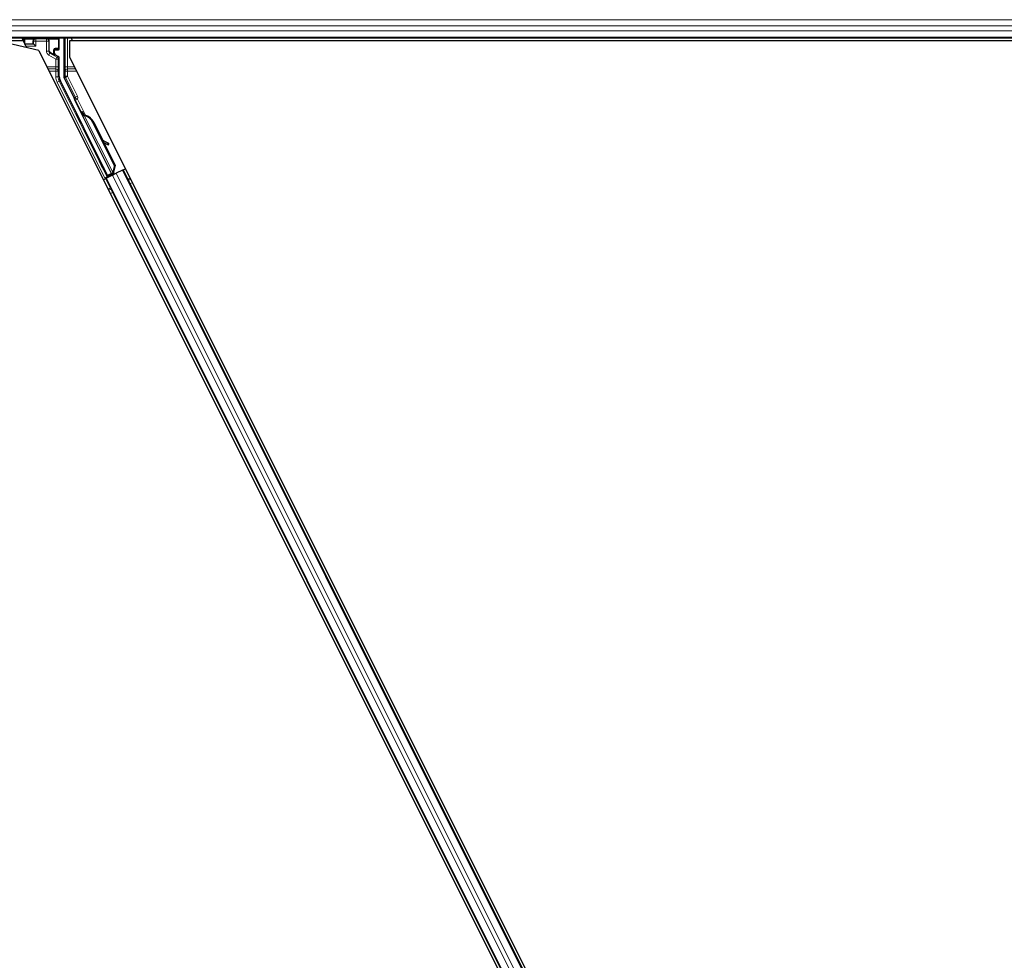
# Model space of a CAD drawing. Units: inches. Extents: x 0.4 to 33.6, y 0.4 to 21.6.
# Drawn here: x 24 to 24.3, y 4.1 to 4.3 of the extents above; entities that cross this region are included whole.
import ezdxf

# ---------------------------------------------------------------- set-up
doc = ezdxf.new("R2010")
doc.units = ezdxf.units.IN
doc.header["$MEASUREMENT"] = 0
doc.layers.add('Visible (ANSI)', color=7, linetype='Continuous', lineweight=25)
doc.layers.add('Visible Narrow (ANSI)', color=7, linetype='Continuous', lineweight=18)

msp = doc.modelspace()

# ---------------------------------------------------------------- linework, layer by layer
at = {"layer": 'Visible (ANSI)'}
for p, q in [((24.719695, 4.315468), (23.766707, 4.315468)), ((24.011186, 4.315468), (24.011693, 4.314454)), ((24.011693, 4.314454), (24.011693, 4.315393)), ((24.020746, 4.312743), (24.020746, 4.315393)), ((24.021905, 4.315468), (24.021905, 4.305692)), ((24.023769, 4.315468), (24.024084, 4.314838)), ((24.011496, 4.314848), (23.766853, 4.314848)), ((24.015533, 4.312343), (24.004726, 4.314838)), ((24.011693, 4.314454), (24.011868, 4.314104)), ((24.011868, 4.314104), (24.011909, 4.314022)), ((24.012209, 4.313422), (24.011909, 4.314022)), ((24.011909, 4.314022), (24.011927, 4.314022)), ((24.011927, 4.314022), (24.014002, 4.314022)), ((24.012209, 4.313422), (24.012386, 4.31307)), ((24.014061, 4.314022), (24.014002, 4.314022)), ((24.014061, 4.314022), (24.014145, 4.314022)), ((24.014145, 4.314022), (24.014745, 4.313422)), ((24.023332, 4.314838), (24.023332, 4.310741)), ((24.489107, 4.314838), (24.023332, 4.314838)), ((24.488361, 4.314848), (24.024079, 4.314848)), ((24.015533, 4.312343), (24.249107, 3.845195)), ((24.019544, 4.311702), (24.019544, 4.312343)), ((24.019744, 4.312543), (24.020546, 4.312543)), ((24.020446, 4.310835), (24.019844, 4.311182)), ((24.020746, 4.305697), (24.020746, 4.310315)), ((24.023332, 4.310741), (24.255231, 3.846943)), ((24.024549, 4.300264), (24.021968, 4.305424)), ((24.033066, 4.280467), (24.02101, 4.304579)), ((24.034083, 4.280976), (24.024633, 4.299878)), ((24.026261, 4.296648), (24.026547, 4.296791)), ((24.026439, 4.29629), (24.026261, 4.296648)), ((24.026726, 4.296433), (24.026439, 4.29629)), ((24.026551, 4.296793), (24.026547, 4.296791)), ((24.026547, 4.296791), (24.026726, 4.296433)), ((24.026551, 4.296793), (24.026563, 4.296799)), ((24.026944, 4.296008), (24.026551, 4.296793)), ((24.026567, 4.296801), (24.026563, 4.296799)), ((24.026563, 4.296799), (24.026967, 4.295987)), ((24.026771, 4.296008), (24.026611, 4.295928)), ((24.034257, 4.280635), (24.026611, 4.295927)), ((24.026897, 4.296071), (24.026771, 4.296008)), ((24.027117, 4.295782), (24.02718, 4.295814)), ((24.02718, 4.295814), (24.02723, 4.295839)), ((24.029335, 4.293936), (24.034836, 4.282934)), ((24.029448, 4.293993), (24.034949, 4.28299)), ((24.029529, 4.294033), (24.031809, 4.289473)), ((24.031668, 4.289552), (24.033203, 4.288697)), ((24.03318, 4.288686), (24.031694, 4.289501)), ((24.031945, 4.288998), (24.033025, 4.288405)), ((24.032085, 4.288921), (24.03503, 4.283031)), ((24.03324, 4.288289), (24.033395, 4.288569)), ((24.033259, 4.288298), (24.033414, 4.288578)), ((24.034836, 4.282934), (24.034364, 4.281288)), ((24.034949, 4.28299), (24.034477, 4.281344)), ((24.03503, 4.283031), (24.034554, 4.281383)), ((24.034836, 4.282934), (24.034949, 4.28299)), ((24.032983, 4.280219), (24.031933, 4.282356)), ((24.031969, 4.282374), (24.033015, 4.280317)), ((24.033815, 4.280479), (24.032393, 4.279768)), ((24.034325, 4.280557), (24.032768, 4.279779)), ((24.032925, 4.280046), (24.032983, 4.280219)), ((24.033753, 4.280604), (24.032983, 4.280219)), ((24.033015, 4.280317), (24.034136, 4.280877)), ((24.033015, 4.280317), (24.033066, 4.280467)), ((24.034083, 4.280976), (24.033066, 4.280467)), ((24.033721, 4.280669), (24.033886, 4.280338)), ((24.034091, 4.280968), (24.034083, 4.280976)), ((24.034259, 4.280633), (24.034419, 4.280713)), ((24.034259, 4.280633), (24.034303, 4.280546)), ((24.034325, 4.280557), (24.035286, 4.281038)), ((24.034427, 4.28132), (24.034364, 4.281288)), ((24.034419, 4.280713), (24.034545, 4.280776)), ((24.034477, 4.281344), (24.034427, 4.28132)), ((24.03448, 4.280977), (24.034616, 4.280703)), ((24.034545, 4.280776), (24.034589, 4.280689)), ((24.03485, 4.280996), (24.034594, 4.280869)), ((24.034619, 4.280813), (24.034662, 4.280726)), ((24.036842, 4.281816), (24.035286, 4.281038)), ((24.036842, 4.281816), (24.037041, 4.281915)), ((24.037041, 4.281915), (24.037605, 4.282197)), ((24.037041, 4.281915), (24.23987, 3.876257)), ((24.032005, 4.279397), (24.032569, 4.279679)), ((24.032569, 4.279679), (24.032768, 4.279779)), ((24.032569, 4.279679), (24.235398, 3.874021))]:
    msp.add_line(p, q, dxfattribs=at)
for centre, major_axis, ratio, start_param, end_param in [((24.011893, 4.315393), (-0.000141, 0.000141), 0.9996955, 0.3992394, 0.7852459), ((24.020546, 4.315393), (0.000141, 0.000141), 0.9996955, 5.4979394, 5.8839459), ((24.014145, 4.313422), (0, -0.0006), 0.0174551, 3.1241394, 3.1415927), ((24.020546, 4.312743), (0.000141, -0.000141), 0.9996955, 5.4979394, 7.0684312), ((24.019744, 4.312343), (-0.000141, 0.000141), 0.9996955, 5.4979394, 7.0684312), ((24.020144, 4.311702), (-0.00052, -0.0003), 0.9997969, 5.7596745, 6.8066962), ((24.020146, 4.310315), (0.00052, 0.0003), 0.9997969, 5.7596745, 6.8066962), ((24.023246, 4.305697), (-0.002434, -0.000574), 0.9998392, 6.0513979, 6.5149727), ((24.022505, 4.305692), (-0.000584, -0.000138), 0.9998392, 6.0513979, 6.5149727), ((24.02437, 4.300174), (0.000179, 0.000089), 0.9998477, 5.7847198, 6.2831853), ((24.026827, 4.295589), (0.000577, -0.001154), 0.005236, 2.7658895, 3.5172958), ((24.02796, 4.293249), (-0.001521, 0.003041), 0.005236, 0, 0.4899538), ((24.028246, 4.293392), (-0.001521, 0.003041), 0.005236, 6.2831818, 6.7731391), ((24.026541, 4.29254), (0.00152, -0.003041), 0.9184464, 1.5708053, 2.4612423), ((24.026655, 4.292596), (0.00152, -0.003041), 0.9184464, 1.5708053, 2.4612423), ((24.026724, 4.292631), (0.001521, -0.003041), 0.9225381, 1.5707872, 2.3876688), ((24.036505, 4.286859), (-0.003501, 0.001935), 0.0043131, 5.8304198, 6.7300135), ((24.032715, 4.288579), (0.000525, -0.00029), 0.0043131, 5.3447865, 6.2831853), ((24.03287, 4.288859), (0.000525, -0.00029), 0.0043131, 5.3447865, 6.7300135), ((24.032889, 4.288868), (0.000525, -0.00029), 0.0043131, 5.8304198, 7.2156469), ((24.032734, 4.288588), (0.000525, -0.00029), 0.0043131, 6.0839042, 6.2831853), ((24.032157, 4.281953), (0.00055, -0.0011), 0.0174551, 1.9547688, 4.3284165), ((24.032388, 4.279777), (0.000537, 0.000268), 0.0174551, 4.712389, 6.265732), ((24.034845, 4.281006), (0.000537, 0.000268), 0.0174551, 4.216916, 4.712389)]:
    msp.add_ellipse(centre, major_axis=major_axis, ratio=ratio, start_param=start_param, end_param=end_param, dxfattribs=at)
for centre, major_axis in [((24.01622, 4.315423), (-0.00148, 0)), ((24.025636, 4.294994), (-0.000577, 0.001154)), ((24.029572, 4.287123), (-0.000894, 0.001789)), ((24.031527, 4.283069), (-0.000577, 0.001154)), ((24.031642, 4.283127), (-0.000577, 0.001154))]:
    msp.add_ellipse(centre, major_axis=major_axis, ratio=0.0174551, dxfattribs=at)
for points, knots in [([(24.019644, 4.311072), (24.019645, 4.311072), (24.019645, 4.311071), (24.019647, 4.31107), (24.019648, 4.31107), (24.019649, 4.311069)], [-0.00047458696, -0.00047458696, -0.00047458696, -0.00047458696, 0, 0, 0.00047516064, 0.00047516064, 0.00047516064, 0.00047516064]), ([(24.02457, 4.300167), (24.024568, 4.300117), (24.024572, 4.300067), (24.024594, 4.29997), (24.02461, 4.299923), (24.024633, 4.299878)], [0, 0, 0, 0, 0.019000334, 0.019000334, 0.038000618, 0.038000618, 0.038000618, 0.038000618]), ([(24.026611, 4.295928), (24.026612, 4.295925), (24.026614, 4.295922), (24.026616, 4.295919), (24.026618, 4.295916), (24.02662, 4.295913), (24.026622, 4.29591), (24.026624, 4.295907), (24.026627, 4.295904), (24.026629, 4.295902), (24.026632, 4.295899), (24.026635, 4.295896), (24.026638, 4.295894), (24.026641, 4.295891), (24.026644, 4.295888), (24.026647, 4.295886), (24.026651, 4.295883), (24.026654, 4.295881), (24.026658, 4.295879), (24.026661, 4.295876), (24.026665, 4.295874), (24.026669, 4.295872), (24.026673, 4.295869), (24.026677, 4.295867), (24.026681, 4.295865), (24.026686, 4.295863), (24.02669, 4.295861), (24.026695, 4.295859), (24.026699, 4.295857), (24.026702, 4.295856), (24.026706, 4.295854), (24.026712, 4.295852), (24.026718, 4.295849), (24.026724, 4.295847), (24.02673, 4.295845), (24.026735, 4.295844), (24.02674, 4.295842), (24.026746, 4.29584), (24.026752, 4.295838), (24.026757, 4.295837), (24.026763, 4.295835), (24.026769, 4.295834), (24.026775, 4.295832), (24.026781, 4.295831), (24.026787, 4.295829), (24.026794, 4.295828), (24.0268, 4.295826), (24.026806, 4.295825), (24.026813, 4.295823), (24.026819, 4.295822), (24.026826, 4.295821), (24.026833, 4.295819), (24.02684, 4.295818), (24.026847, 4.295817), (24.026854, 4.295815), (24.026863, 4.295814), (24.026872, 4.295812), (24.026881, 4.295811), (24.026886, 4.29581), (24.026892, 4.295809), (24.026897, 4.295808), (24.026904, 4.295807), (24.026912, 4.295806), (24.026919, 4.295805), (24.026927, 4.295804), (24.026935, 4.295803), (24.026943, 4.295802), (24.02695, 4.295801), (24.026958, 4.2958), (24.026966, 4.295799), (24.026974, 4.295798), (24.026982, 4.295797), (24.02699, 4.295796), (24.026998, 4.295795), (24.027006, 4.295794), (24.027015, 4.295793), (24.027023, 4.295792), (24.027031, 4.295791), (24.02704, 4.29579), (24.027048, 4.295789), (24.027056, 4.295788), (24.027065, 4.295787), (24.027073, 4.295786), (24.027082, 4.295786), (24.027091, 4.295785), (24.027099, 4.295784), (24.027108, 4.295783), (24.027117, 4.295782)], [0, 0, 0, 0, 0.00372486, 0.00372486, 0.00372486, 0.00745131, 0.00745131, 0.00745131, 0.01117751, 0.01117751, 0.01117751, 0.01490162, 0.01490162, 0.01490162, 0.0186218, 0.0186218, 0.0186218, 0.02233619, 0.02233619, 0.02233619, 0.02604296, 0.02604296, 0.02604296, 0.02974029, 0.02974029, 0.02974029, 0.03342638, 0.03342638, 0.03342638, 0.03640947, 0.03640947, 0.03640947, 0.04076926, 0.04076926, 0.04076926, 0.04443837, 0.04443837, 0.04443837, 0.04810536, 0.04810536, 0.04810536, 0.05176846, 0.05176846, 0.05176846, 0.05542591, 0.05542591, 0.05542591, 0.05907595, 0.05907595, 0.05907595, 0.06271684, 0.06271684, 0.06271684, 0.06634687, 0.06634687, 0.06634687, 0.07096446, 0.07096446, 0.07096446, 0.07357217, 0.07357217, 0.07357217, 0.07718059, 0.07718059, 0.07718059, 0.08078786, 0.08078786, 0.08078786, 0.08439152, 0.08439152, 0.08439152, 0.08798912, 0.08798912, 0.08798912, 0.09157823, 0.09157823, 0.09157823, 0.09515641, 0.09515641, 0.09515641, 0.09872131, 0.09872131, 0.09872131, 0.10227061, 0.10227061, 0.10227061, 0.10580207, 0.10580207, 0.10580207, 0.10580207]), ([(24.02723, 4.295839), (24.027224, 4.295841), (24.027219, 4.295844), (24.027214, 4.295846), (24.027208, 4.295849), (24.027203, 4.295851), (24.027198, 4.295854), (24.027192, 4.295856), (24.027187, 4.295859), (24.027182, 4.295861), (24.027177, 4.295864), (24.027172, 4.295866), (24.027166, 4.295869), (24.027161, 4.295871), (24.027156, 4.295874), (24.027151, 4.295876), (24.027146, 4.295879), (24.027141, 4.295881), (24.027136, 4.295884), (24.02713, 4.295887), (24.027124, 4.29589), (24.027117, 4.295893), (24.027114, 4.295895), (24.02711, 4.295897), (24.027107, 4.295899), (24.027102, 4.295901), (24.027097, 4.295904), (24.027093, 4.295906), (24.027088, 4.295909), (24.027083, 4.295911), (24.027079, 4.295914), (24.027074, 4.295916), (24.02707, 4.295919), (24.027065, 4.295921), (24.027061, 4.295924), (24.027056, 4.295926), (24.027052, 4.295929), (24.027048, 4.295931), (24.027044, 4.295934), (24.027039, 4.295936), (24.027035, 4.295939), (24.027031, 4.295942), (24.027027, 4.295944), (24.027023, 4.295947), (24.027019, 4.295949), (24.027015, 4.295952), (24.027011, 4.295955), (24.027007, 4.295957), (24.027003, 4.29596), (24.026999, 4.295962), (24.026996, 4.295965), (24.026992, 4.295968), (24.026987, 4.295971), (24.026983, 4.295975), (24.026978, 4.295978), (24.026976, 4.29598), (24.026974, 4.295982), (24.026971, 4.295984), (24.026968, 4.295987), (24.026965, 4.295989), (24.026961, 4.295992), (24.026958, 4.295995), (24.026955, 4.295998), (24.026952, 4.296), (24.026949, 4.296003), (24.026946, 4.296006), (24.026943, 4.296009), (24.026941, 4.296012), (24.026938, 4.296014), (24.026935, 4.296017), (24.026932, 4.29602), (24.02693, 4.296023), (24.026927, 4.296026), (24.026925, 4.296029), (24.026923, 4.296032), (24.02692, 4.296035), (24.026918, 4.296038), (24.026916, 4.296041), (24.026914, 4.296044), (24.026911, 4.296047), (24.026909, 4.29605), (24.026908, 4.296053), (24.026906, 4.296056), (24.026904, 4.296059), (24.026902, 4.296062), (24.0269, 4.296065), (24.026899, 4.296068), (24.026897, 4.296071)], [0, 0, 0, 0, 0.002346749, 0.002346749, 0.002346749, 0.004698508, 0.004698508, 0.004698508, 0.007052327, 0.007052327, 0.007052327, 0.009405267, 0.009405267, 0.009405267, 0.011754434, 0.011754434, 0.011754434, 0.014097016, 0.014097016, 0.014097016, 0.017052365, 0.017052365, 0.017052365, 0.018755583, 0.018755583, 0.018755583, 0.021080949, 0.021080949, 0.021080949, 0.023405692, 0.023405692, 0.023405692, 0.025728618, 0.025728618, 0.025728618, 0.028048554, 0.028048554, 0.028048554, 0.030364354, 0.030364354, 0.030364354, 0.032674905, 0.032674905, 0.032674905, 0.034979129, 0.034979129, 0.034979129, 0.037275988, 0.037275988, 0.037275988, 0.039564488, 0.039564488, 0.039564488, 0.042479447, 0.042479447, 0.042479447, 0.044115395, 0.044115395, 0.044115395, 0.046386054, 0.046386054, 0.046386054, 0.048655059, 0.048655059, 0.048655059, 0.050921413, 0.050921413, 0.050921413, 0.05318414, 0.05318414, 0.05318414, 0.055442288, 0.055442288, 0.055442288, 0.057694932, 0.057694932, 0.057694932, 0.059941178, 0.059941178, 0.059941178, 0.062180163, 0.062180163, 0.062180163, 0.06441106, 0.06441106, 0.06441106, 0.066633081, 0.066633081, 0.066633081, 0.066633081]), ([(24.034364, 4.281288), (24.034312, 4.281179), (24.03427, 4.281077), (24.034245, 4.280981), (24.034227, 4.280913), (24.034218, 4.28085), (24.03422, 4.280791), (24.034222, 4.280733), (24.034234, 4.28068), (24.034259, 4.280633)], [0, 0, 0, 0, 0.04830059, 0.04830059, 0.04830059, 0.08291018, 0.08291018, 0.08291018, 0.11752004, 0.11752004, 0.11752004, 0.11752004]), ([(24.034545, 4.280776), (24.034504, 4.280857), (24.034481, 4.280944), (24.034471, 4.28104), (24.034461, 4.281137), (24.034466, 4.281238), (24.034477, 4.281344)], [0, 0, 0, 0, 0.041952806, 0.041952806, 0.041952806, 0.083905617, 0.083905617, 0.083905617, 0.083905617]), ([(24.034619, 4.280813), (24.034579, 4.280894), (24.034556, 4.280982), (24.034547, 4.281078), (24.034537, 4.281175), (24.034542, 4.281276), (24.034554, 4.281383)], [0, 0, 0, 0, 0.041952806, 0.041952806, 0.041952806, 0.083905617, 0.083905617, 0.083905617, 0.083905617])]:
    msp.add_open_spline(points, degree=3, knots=knots, dxfattribs=at)
at = {"layer": 'Visible Narrow (ANSI)'}
for p, q in [((24.721867, 4.320199), (23.764293, 4.320199)), ((24.72113, 4.318619), (23.764915, 4.318619)), ((24.720524, 4.317317), (23.765586, 4.317317)), ((24.719793, 4.315737), (23.766606, 4.315737)), ((24.011693, 4.315393), (24.011868, 4.315218)), ((24.011868, 4.315218), (24.011927, 4.315218)), ((24.011868, 4.315218), (24.011868, 4.314104)), ((24.011927, 4.314022), (24.011927, 4.315218)), ((24.011927, 4.315218), (24.014115, 4.31518)), ((24.012068, 4.315418), (24.012018, 4.315468)), ((24.014256, 4.31538), (24.012068, 4.315418)), ((24.014745, 4.315292), (24.014675, 4.315363)), ((24.014745, 4.315292), (24.014745, 4.314692)), ((24.017454, 4.315292), (24.014745, 4.315292)), ((24.01752, 4.315358), (24.017454, 4.315292)), ((24.017454, 4.314692), (24.017454, 4.315292)), ((24.020371, 4.315418), (24.017939, 4.315375)), ((24.01808, 4.315175), (24.020513, 4.315218)), ((24.020421, 4.315468), (24.020371, 4.315418)), ((24.020513, 4.315218), (24.020571, 4.315218)), ((24.020513, 4.315218), (24.020513, 4.312918)), ((24.020571, 4.315218), (24.020746, 4.315393)), ((24.020571, 4.312918), (24.020571, 4.315218)), ((24.022205, 4.315468), (24.022205, 4.308208)), ((24.022805, 4.308208), (24.022805, 4.315468)), ((24.014745, 4.313422), (24.012209, 4.313422)), ((24.014061, 4.314777), (24.014002, 4.314777)), ((24.014002, 4.314777), (24.014002, 4.314022)), ((24.014061, 4.314022), (24.014061, 4.314777)), ((24.014061, 4.314777), (24.014145, 4.314692)), ((24.014145, 4.314692), (24.014145, 4.314022)), ((24.014745, 4.314692), (24.014145, 4.314692)), ((24.014745, 4.313422), (24.014745, 4.314692)), ((24.014745, 4.314692), (24.017454, 4.314692)), ((24.017454, 4.314692), (24.017454, 4.312215)), ((24.018054, 4.314692), (24.017454, 4.314692)), ((24.018054, 4.314692), (24.018134, 4.314773)), ((24.018054, 4.312215), (24.018054, 4.314692)), ((24.018134, 4.314773), (24.018193, 4.314773)), ((24.018134, 4.314773), (24.018134, 4.312262)), ((24.018193, 4.312262), (24.018193, 4.314773)), ((24.019555, 4.312732), (24.020371, 4.312718)), ((24.019744, 4.312543), (24.019555, 4.312732)), ((24.019682, 4.312847), (24.019682, 4.312847)), ((24.020513, 4.312918), (24.019697, 4.312932)), ((24.020371, 4.312718), (24.020546, 4.312543)), ((24.020571, 4.312918), (24.020513, 4.312918)), ((24.020746, 4.312743), (24.020571, 4.312918)), ((24.017454, 4.312215), (24.018054, 4.312215)), ((24.018134, 4.312262), (24.018054, 4.312215)), ((24.018054, 4.311176), (24.018354, 4.311696)), ((24.018054, 4.311176), (24.019846, 4.310142)), ((24.018134, 4.312262), (24.018193, 4.312262)), ((24.018354, 4.311696), (24.018438, 4.311744)), ((24.020146, 4.310661), (24.018354, 4.311696)), ((24.019311, 4.311408), (24.018396, 4.311917)), ((24.018438, 4.311744), (24.019649, 4.311069)), ((24.019348, 4.31254), (24.01929, 4.31254)), ((24.01929, 4.31254), (24.01929, 4.311588)), ((24.019348, 4.311588), (24.01929, 4.311588)), ((24.019348, 4.311588), (24.019348, 4.31254)), ((24.019348, 4.31254), (24.019544, 4.312343)), ((24.019544, 4.311702), (24.019348, 4.311588)), ((24.019649, 4.311069), (24.019844, 4.311182)), ((24.019846, 4.310142), (24.020146, 4.310661)), ((24.019846, 4.310142), (24.019846, 4.308208)), ((24.020446, 4.310142), (24.019846, 4.310142)), ((24.020446, 4.310835), (24.020146, 4.310661)), ((24.020446, 4.310142), (24.020746, 4.310315)), ((24.020446, 4.308208), (24.020446, 4.310142)), ((24.019846, 4.308208), (24.0176, 4.308208)), ((24.019832, 4.307642), (24.017883, 4.307642)), ((24.019832, 4.307642), (24.019832, 4.307077)), ((24.019846, 4.308208), (24.020446, 4.308208)), ((24.022205, 4.308208), (24.022805, 4.308208)), ((24.024599, 4.308208), (24.022805, 4.308208)), ((24.022819, 4.307077), (24.022819, 4.307642)), ((24.024882, 4.307642), (24.022819, 4.307642)), ((24.018166, 4.307077), (24.019832, 4.307077)), ((24.019832, 4.307077), (24.019832, 4.305622)), ((24.019832, 4.307077), (24.020432, 4.307077)), ((24.020432, 4.305622), (24.019832, 4.305622)), ((24.020432, 4.305622), (24.020432, 4.307077)), ((24.020746, 4.305697), (24.020432, 4.305622)), ((24.022219, 4.305767), (24.021905, 4.305692)), ((24.021968, 4.305424), (24.022283, 4.305498)), ((24.022219, 4.307077), (24.022819, 4.307077)), ((24.022219, 4.307077), (24.022219, 4.305767)), ((24.022219, 4.305767), (24.022819, 4.305767)), ((24.022819, 4.305767), (24.022283, 4.305498)), ((24.022283, 4.305498), (24.02483, 4.300404)), ((24.022819, 4.307077), (24.025165, 4.307077)), ((24.022819, 4.305767), (24.022819, 4.307077)), ((24.025366, 4.300673), (24.022819, 4.305767)), ((24.020695, 4.304505), (24.020159, 4.304236)), ((24.020159, 4.304236), (24.032393, 4.279768)), ((24.020695, 4.304505), (24.02101, 4.304579)), ((24.032925, 4.280046), (24.020695, 4.304505)), ((24.02483, 4.300404), (24.024549, 4.300264)), ((24.025366, 4.300673), (24.02483, 4.300404)), ((24.02483, 4.300226), (24.025368, 4.29996)), ((24.025368, 4.29996), (24.024831, 4.299692)), ((24.024831, 4.299692), (24.026335, 4.296685)), ((24.027426, 4.295843), (24.025368, 4.29996)), ((24.034364, 4.281288), (24.027117, 4.295782)), ((24.029335, 4.293936), (24.029448, 4.293993)), ((24.033025, 4.288405), (24.03318, 4.288686)), ((24.033353, 4.288593), (24.033361, 4.288606)), ((24.031969, 4.282374), (24.031933, 4.282356)), ((24.034325, 4.280557), (24.237153, 3.874898)), ((24.034619, 4.280813), (24.034466, 4.281118)), ((24.034635, 4.280712), (24.034471, 4.281037)), ((24.03448, 4.280977), (24.034616, 4.280703)), ((24.034512, 4.281466), (24.034554, 4.281383)), ((24.03485, 4.280996), (24.034591, 4.281513)), ((24.035286, 4.281038), (24.238115, 3.875379)), ((24.036842, 4.281816), (24.239671, 3.876157)), ((24.032768, 4.279779), (24.235597, 3.87412)), ((24.038803, 4.2798), (24.03824, 4.279518)), ((24.038842, 4.279722), (24.038279, 4.279441)), ((24.038945, 4.279516), (24.038382, 4.279234)), ((24.039371, 4.278664), (24.038808, 4.278382)), ((24.033768, 4.277282), (24.033204, 4.277)), ((24.033806, 4.277205), (24.033243, 4.276923)), ((24.03391, 4.276998), (24.033346, 4.276716)), ((24.034336, 4.276146), (24.033772, 4.275864))]:
    msp.add_line(p, q, dxfattribs=at)
for centre, radius, start, end in [((24.012068, 4.315218), 0.0002, 90, 179.98255), ((24.014745, 4.314692), 0.0006, 90, 179.98255), ((24.017454, 4.314692), 0.0006, 0, 89.98255), ((24.020371, 4.315218), 0.0002, 0, 89.98255), ((24.020371, 4.312918), 0.0002, 270, 359.98255)]:
    msp.add_arc(centre, radius, start, end, dxfattribs=at)
for centre, major_axis, ratio, start_param, end_param in [((24.012068, 4.315218), (0.000003, 0.0002), 0.7070529, 0.0246821, 1.5831374), ((24.014817, 4.314762), (-0.000752, 0.000319), 0.9751956, 6.1452221, 6.6756559), ((24.014675, 4.314762), (-0.000568, 0.000243), 0.9670933, 5.1047656, 6.6752573), ((24.014256, 4.31518), (0.000003, 0.0002), 0.7070529, 0.0246821, 1.5831374), ((24.01752, 4.314758), (0.000568, 0.000243), 0.9670933, 5.8911133, 7.461605), ((24.017939, 4.315175), (-0.000003, 0.0002), 0.7070529, 4.700048, 6.2585033), ((24.017378, 4.314758), (0.000752, 0.000319), 0.9751956, 5.8907147, 6.4211485), ((24.020371, 4.315218), (-0.000003, 0.0002), 0.7070529, 4.700048, 6.2585033), ((24.019697, 4.312532), (-0.000376, 0.00016), 0.9751956, 5.1051642, 6.6756559), ((24.019555, 4.312532), (-0.000192, 0.000083), 0.9512323, 5.1029397, 6.6734314), ((24.019555, 4.312932), (-0.000003, -0.0002), 0.7070529, 0.0246821, 1.5831374), ((24.020371, 4.312918), (-0.000003, -0.0002), 0.7070529, 0.0246821, 1.5831374), ((24.018654, 4.312216), (-0.001039, -0.0006), 0.9997969, 5.7596745, 6.8066962), ((24.018654, 4.312216), (-0.00052, -0.0003), 0.9993911, 5.7596745, 6.8066962), ((24.018741, 4.312266), (-0.000587, -0.000159), 0.9864376, 6.021897, 7.0689187), ((24.0186, 4.312266), (-0.000393, -0.000108), 0.9797, 6.0215178, 7.0685395), ((24.018538, 4.311917), (-0.000097, -0.000175), 0.6578853, 5.0637489, 6.2600097), ((24.020104, 4.311597), (-0.000787, -0.000215), 0.9797, 6.0215178, 6.2494959), ((24.019169, 4.311408), (0.000195, 0.000046), 0.224484, 5.471241, 6.2634015), ((24.019962, 4.311597), (-0.000593, -0.000163), 0.973048, 6.0217481, 6.2497261), ((24.019846, 4.310142), (0, 0.0006), 0.9998984, 4.712389, 5.7594107), ((24.019825, 4.308208), (0, -0.0006), 0.0349101, 0.3398369, 1.5707963), ((24.019832, 4.307077), (0.000599, -0.00003), 0.9426814, 0.0523245, 1.6173033), ((24.020425, 4.308208), (0, 0.0012), 0.0174551, 3.4814296, 4.712389), ((24.022226, 4.308208), (0, -0.0012), 0.0174551, 4.712389, 5.9433484), ((24.022819, 4.307077), (-0.000599, -0.00003), 0.9426814, 4.665882, 6.2308608), ((24.022826, 4.308208), (0, 0.0006), 0.0349101, 1.5707963, 2.8017557), ((24.022932, 4.305623), (-0.003018, -0.000712), 0.9998392, 6.0513979, 6.5149727), ((24.022932, 4.305623), (-0.002434, -0.000575), 0.9997621, 6.0513979, 6.5149727), ((24.022819, 4.305767), (0, -0.0006), 0.9998562, 4.712389, 5.1759638), ((24.025267, 4.300623), (-0.000843, -0.000422), 0.2121402, 0.4984655, 0.9231757), ((24.025368, 4.29996), (-0.000266, -0.000538), 0.9999455, 4.712389, 5.6356212), ((24.024651, 4.300315), (0.000179, 0.00009), 0.9989349, 5.3600096, 6.2831853), ((24.024651, 4.300315), (0.000716, 0.000358), 0.9998477, 5.3600096, 6.2831853), ((24.024731, 4.300355), (0.000358, -0.000716), 0.4285801, 5.2110479, 5.6355647)]:
    msp.add_ellipse(centre, major_axis=major_axis, ratio=ratio, start_param=start_param, end_param=end_param, dxfattribs=at)
for points, knots in [([(24.014114, 4.31518), (24.014164, 4.315202), (24.014212, 4.315231), (24.014262, 4.315257), (24.014281, 4.315267), (24.0143, 4.315276), (24.014319, 4.315285), (24.014323, 4.315287), (24.014326, 4.315288), (24.014329, 4.31529), (24.014366, 4.315307), (24.014404, 4.315321), (24.014442, 4.315332), (24.014519, 4.315354), (24.014597, 4.315365), (24.014675, 4.315363)], [0.00000878, 0.00000878, 0.00000878, 0.00000878, 0.03748003, 0.03748003, 0.03748003, 0.05174673, 0.05174673, 0.05174673, 0.05428039, 0.05428039, 0.05428039, 0.08142058, 0.08142058, 0.08142058, 0.13634509, 0.13634509, 0.13634509, 0.13634509]), ([(24.014675, 4.315363), (24.014675, 4.315363), (24.014674, 4.315363), (24.014635, 4.315365), (24.014578, 4.315369), (24.014458, 4.315374), (24.014356, 4.315378), (24.014256, 4.31538)], [-0.13634509, -0.13634509, -0.13634509, -0.13634509, -0.13570097, -0.13570097, -0.08142058, -0.05428039, 0, 0, 0, 0]), ([(24.017939, 4.315375), (24.017839, 4.315374), (24.017737, 4.31537), (24.017617, 4.315364), (24.01756, 4.315361), (24.017521, 4.315358), (24.01752, 4.315358), (24.01752, 4.315358)], [-0.13570097, -0.13570097, -0.13570097, -0.13570097, -0.08142058, -0.05428039, 0, 0, 0.00064412, 0.00064412, 0.00064412, 0.00064412]), ([(24.01752, 4.315358), (24.017598, 4.31536), (24.017676, 4.31535), (24.017753, 4.315328), (24.017791, 4.315317), (24.017829, 4.315302), (24.017866, 4.315286), (24.017869, 4.315284), (24.017873, 4.315283), (24.017876, 4.315281), (24.017895, 4.315272), (24.017914, 4.315263), (24.017933, 4.315253), (24.017983, 4.315227), (24.018031, 4.315198), (24.01808, 4.315175)], [-0.00064412, -0.00064412, -0.00064412, -0.00064412, 0.05428039, 0.05428039, 0.05428039, 0.08142058, 0.08142058, 0.08142058, 0.08395461, 0.08395461, 0.08395461, 0.0982233, 0.0982233, 0.0982233, 0.13569222, 0.13569222, 0.13569222, 0.13569222])]:
    msp.add_open_spline(points, degree=3, knots=knots, dxfattribs=at)
for points in [[(24.019311, 4.311408), (24.019381, 4.31128), (24.019501, 4.311155), (24.019644, 4.311072)], [(24.019649, 4.311069), (24.019507, 4.311151), (24.019401, 4.311298), (24.019364, 4.311453)]]:
    msp.add_open_spline(points, degree=3, dxfattribs=at)

doc.saveas('drawing.dxf')
